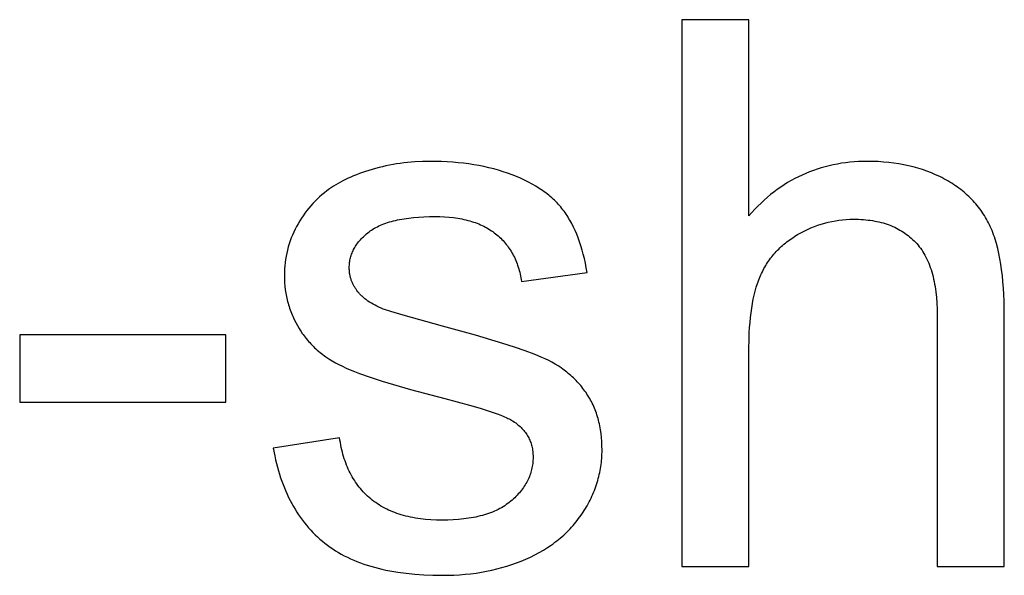
# Model space of a CAD drawing. Units: millimetres. Extents: x 0 to 59700, y 0 to 22500.
# Drawn here: x 52989 to 53709, y 20046 to 20452 of the extents above; entities that cross this region are included whole.
import ezdxf

# ---------------------------------------------------------------- set-up
doc = ezdxf.new("R2010")
doc.units = ezdxf.units.MM
doc.header["$LTSCALE"] = 3
doc.header["$MEASUREMENT"] = 0
doc.layers.add('- TITLES', color=7, linetype='Continuous', true_color=0x7fffbf)

msp = doc.modelspace()

# ---------------------------------------------------------------- linework, layer by layer
at = {"layer": '- TITLES'}
for points in [[(53522.08, 20452.36), (53473, 20452.36)], [(53473, 20452.36), (53473, 20052.63)], [(53522.08, 20308.94), (53522.08, 20452.36)], [(53403.74, 20267.49), (53403.13, 20270.96), (53402.46, 20274.34), (53401.73, 20277.63), (53400.94, 20280.83), (53400.1, 20283.94), (53399.19, 20286.96), (53398.22, 20289.9), (53397.2, 20292.75), (53396.11, 20295.51), (53394.96, 20298.18), (53393.76, 20300.76), (53392.49, 20303.25), (53391.17, 20305.66), (53390.48, 20306.83), (53389.78, 20307.98), (53389.07, 20309.1), (53388.34, 20310.2), (53387.59, 20311.29), (53386.83, 20312.35), (53386.05, 20313.39), (53385.25, 20314.41), (53384.42, 20315.43), (53383.56, 20316.43), (53382.67, 20317.42), (53381.76, 20318.39), (53380.82, 20319.35), (53379.86, 20320.3), (53378.86, 20321.23), (53377.85, 20322.15), (53376.8, 20323.05), (53375.73, 20323.94), (53374.64, 20324.82), (53373.51, 20325.69), (53372.37, 20326.54), (53371.19, 20327.38), (53369.99, 20328.2), (53368.76, 20329.01), (53366.22, 20330.59), (53363.58, 20332.12), (53360.84, 20333.59), (53357.99, 20335), (53355.03, 20336.37), (53351.97, 20337.68), (53348.8, 20338.93), (53345.54, 20340.12), (53342.23, 20341.23), (53338.84, 20342.27), (53335.39, 20343.22), (53331.88, 20344.11), (53328.3, 20344.91), (53324.66, 20345.64), (53320.95, 20346.29), (53317.18, 20346.87), (53313.34, 20347.37), (53309.44, 20347.79), (53305.47, 20348.13), (53301.44, 20348.4), (53297.34, 20348.59), (53293.18, 20348.71), (53288.95, 20348.75), (53283.33, 20348.65), (53277.81, 20348.38), (53272.38, 20347.92), (53269.69, 20347.62), (53267.03, 20347.28), (53264.39, 20346.89), (53261.78, 20346.46), (53259.18, 20345.98), (53256.61, 20345.45), (53254.06, 20344.88), (53251.53, 20344.26), (53249.03, 20343.59), (53246.55, 20342.88), (53241.74, 20341.38), (53237.18, 20339.79), (53235, 20338.97), (53232.89, 20338.12), (53230.84, 20337.26), (53228.86, 20336.37), (53226.94, 20335.47), (53225.09, 20334.54), (53223.3, 20333.6), (53221.57, 20332.63), (53219.91, 20331.65), (53218.32, 20330.64), (53216.79, 20329.62), (53215.33, 20328.57), (53213.44, 20327.18), (53211.61, 20325.75), (53209.83, 20324.28), (53208.09, 20322.77), (53206.41, 20321.21), (53204.78, 20319.6), (53203.19, 20317.96), (53201.66, 20316.26), (53200.18, 20314.53), (53198.74, 20312.75), (53197.36, 20310.93), (53196.03, 20309.06), (53194.75, 20307.16), (53193.51, 20305.2), (53192.33, 20303.21), (53191.2, 20301.17), (53190.12, 20299.09), (53189.12, 20297), (53188.19, 20294.88), (53187.32, 20292.74), (53186.52, 20290.58), (53185.8, 20288.39), (53185.14, 20286.18), (53184.55, 20283.95), (53184.03, 20281.7), (53183.58, 20279.43), (53183.2, 20277.13), (53182.89, 20274.81), (53182.65, 20272.47), (53182.47, 20270.11), (53182.37, 20267.72), (53182.34, 20265.31), (53182.38, 20262.67), (53182.5, 20260.05), (53182.71, 20257.46), (53183.01, 20254.91), (53183.39, 20252.38), (53183.85, 20249.88), (53184.4, 20247.41), (53184.7, 20246.18), (53185.03, 20244.96), (53185.37, 20243.75), (53185.74, 20242.55), (53186.13, 20241.35), (53186.54, 20240.16), (53186.97, 20238.98), (53187.43, 20237.81), (53187.9, 20236.64), (53188.39, 20235.48), (53188.91, 20234.33), (53189.45, 20233.18), (53190.58, 20230.91), (53191.8, 20228.67), (53193.11, 20226.46), (53193.79, 20225.36), (53194.49, 20224.29), (53195.21, 20223.23), (53195.96, 20222.18), (53196.72, 20221.15), (53197.5, 20220.13), (53198.3, 20219.13), (53199.12, 20218.14), (53199.96, 20217.17), (53200.82, 20216.21), (53201.7, 20215.27), (53202.6, 20214.34), (53203.52, 20213.43), (53204.46, 20212.53), (53205.42, 20211.65), (53206.4, 20210.78), (53207.4, 20209.92), (53208.41, 20209.09), (53209.45, 20208.26), (53210.51, 20207.45), (53211.59, 20206.66), (53212.68, 20205.88), (53214.94, 20204.37), (53217.27, 20202.92), (53219.68, 20201.52), (53222.17, 20200.19), (53224.73, 20198.92), (53227.47, 20197.66), (53230.47, 20196.37), (53233.72, 20195.05), (53237.23, 20193.71), (53245.04, 20190.93), (53253.88, 20188.04), (53274.66, 20181.92), (53299.58, 20175.33), (53317.75, 20170.51), (53325.42, 20168.26), (53332.16, 20166.13), (53337.97, 20164.1), (53340.52, 20163.13), (53342.83, 20162.19), (53344.91, 20161.28), (53345.87, 20160.83), (53346.76, 20160.39), (53347.6, 20159.96), (53348.37, 20159.53), (53349.09, 20159.11), (53349.75, 20158.7), (53350.64, 20158.1), (53351.5, 20157.48), (53352.33, 20156.85), (53353.14, 20156.2), (53353.91, 20155.54), (53354.66, 20154.87), (53355.38, 20154.18), (53356.07, 20153.48), (53356.74, 20152.77), (53357.37, 20152.04), (53357.98, 20151.3), (53358.56, 20150.54), (53359.11, 20149.77), (53359.63, 20148.99), (53360.12, 20148.19), (53360.59, 20147.38), (53361.03, 20146.56), (53361.44, 20145.72), (53361.82, 20144.87), (53362.17, 20144), (53362.5, 20143.12), (53362.79, 20142.23), (53363.06, 20141.32), (53363.3, 20140.4), (53363.51, 20139.46), (53363.69, 20138.51), (53363.85, 20137.55), (53363.98, 20136.57), (53364.08, 20135.58), (53364.15, 20134.57), (53364.19, 20133.56), (53364.2, 20132.52), (53364.19, 20131.37), (53364.14, 20130.22), (53364.06, 20129.09), (53363.95, 20127.96), (53363.8, 20126.84), (53363.63, 20125.74), (53363.42, 20124.64), (53363.18, 20123.55), (53362.91, 20122.47), (53362.61, 20121.4), (53362.27, 20120.34), (53361.9, 20119.29), (53361.5, 20118.25), (53361.07, 20117.21), (53360.61, 20116.19), (53360.11, 20115.17), (53359.59, 20114.17), (53359.03, 20113.17), (53358.44, 20112.19), (53357.81, 20111.21), (53357.16, 20110.24), (53356.47, 20109.28), (53355.75, 20108.33), (53355, 20107.39), (53354.22, 20106.46), (53353.4, 20105.54), (53352.56, 20104.63), (53351.68, 20103.73), (53350.77, 20102.84), (53349.82, 20101.95), (53348.85, 20101.08), (53347.84, 20100.21), (53346.8, 20099.36), (53345.73, 20098.54), (53344.62, 20097.75), (53343.48, 20096.98), (53342.3, 20096.24), (53341.09, 20095.53), (53339.85, 20094.85), (53338.57, 20094.19), (53337.26, 20093.56), (53335.91, 20092.95), (53334.53, 20092.37), (53333.12, 20091.82), (53331.67, 20091.3), (53330.19, 20090.8), (53328.67, 20090.33), (53327.12, 20089.88), (53325.54, 20089.47), (53323.92, 20089.08), (53322.26, 20088.71), (53320.58, 20088.38), (53318.86, 20088.07), (53317.1, 20087.79), (53313.49, 20087.3), (53309.74, 20086.93), (53305.85, 20086.66), (53301.83, 20086.5), (53297.67, 20086.44), (53293.54, 20086.5), (53289.52, 20086.68), (53285.62, 20086.99), (53283.71, 20087.19), (53281.83, 20087.41), (53279.98, 20087.67), (53278.16, 20087.96), (53276.37, 20088.28), (53274.61, 20088.63), (53272.88, 20089.01), (53271.17, 20089.42), (53269.5, 20089.86), (53267.85, 20090.33), (53266.23, 20090.83), (53264.64, 20091.36), (53263.09, 20091.92), (53261.56, 20092.51), (53260.05, 20093.14), (53258.58, 20093.79), (53257.14, 20094.47), (53255.72, 20095.18), (53254.34, 20095.93), (53252.98, 20096.7), (53251.66, 20097.51), (53250.36, 20098.34), (53249.09, 20099.21), (53247.85, 20100.1), (53246.64, 20101.03), (53245.46, 20101.98), (53244.3, 20102.97), (53243.18, 20103.98), (53242.08, 20105.02), (53241.02, 20106.08), (53239.98, 20107.17), (53238.97, 20108.29), (53237.98, 20109.44), (53237.03, 20110.61), (53236.11, 20111.8), (53235.21, 20113.03), (53234.34, 20114.28), (53233.5, 20115.56), (53232.69, 20116.86), (53231.91, 20118.19), (53231.15, 20119.55), (53230.43, 20120.93), (53229.73, 20122.34), (53229.06, 20123.78), (53228.42, 20125.25), (53227.81, 20126.74), (53227.23, 20128.25), (53226.67, 20129.8), (53226.14, 20131.37), (53225.65, 20132.97), (53225.18, 20134.59), (53224.74, 20136.24), (53224.32, 20137.92), (53223.94, 20139.62), (53223.58, 20141.35), (53223.26, 20143.11), (53222.96, 20144.89), (53222.69, 20146.7)], [(53708.85, 20236.14), (53708.69, 20246.45), (53708.49, 20251.38), (53708.21, 20256.14), (53707.85, 20260.75), (53707.41, 20265.2), (53706.89, 20269.49), (53706.3, 20273.63), (53705.62, 20277.6), (53704.86, 20281.42), (53704.02, 20285.09), (53703.1, 20288.59), (53702.1, 20291.94), (53701.57, 20293.55), (53701.02, 20295.12), (53700.45, 20296.66), (53699.87, 20298.16), (53699.26, 20299.61), (53698.63, 20301.03), (53697.97, 20302.42), (53697.3, 20303.79), (53696.59, 20305.14), (53695.86, 20306.47), (53695.1, 20307.78), (53694.32, 20309.07), (53693.51, 20310.35), (53692.67, 20311.6), (53691.81, 20312.84), (53690.92, 20314.06), (53690, 20315.26), (53689.06, 20316.44), (53688.09, 20317.6), (53687.1, 20318.74), (53686.08, 20319.86), (53685.03, 20320.97), (53683.95, 20322.05), (53682.85, 20323.12), (53681.73, 20324.17), (53680.57, 20325.2), (53679.39, 20326.21), (53678.19, 20327.2), (53676.96, 20328.17), (53675.7, 20329.12), (53674.41, 20330.06), (53673.1, 20330.97), (53671.76, 20331.87), (53670.4, 20332.75), (53669.01, 20333.6), (53667.59, 20334.44), (53666.15, 20335.27), (53664.68, 20336.07), (53663.19, 20336.85), (53661.68, 20337.6), (53658.62, 20339.04), (53655.49, 20340.38), (53652.29, 20341.61), (53649.03, 20342.75), (53645.7, 20343.79), (53642.31, 20344.73), (53638.85, 20345.58), (53635.32, 20346.32), (53631.73, 20346.96), (53628.07, 20347.51), (53624.34, 20347.95), (53620.55, 20348.3), (53616.7, 20348.55), (53612.77, 20348.7), (53608.78, 20348.75), (53605.53, 20348.71), (53602.31, 20348.59), (53599.13, 20348.4), (53595.98, 20348.12), (53592.86, 20347.77), (53589.78, 20347.35), (53586.74, 20346.84), (53583.73, 20346.26), (53580.76, 20345.6), (53577.82, 20344.86), (53574.92, 20344.04), (53572.05, 20343.15), (53569.22, 20342.18), (53566.42, 20341.13), (53563.66, 20340), (53560.93, 20338.79), (53558.24, 20337.51), (53555.58, 20336.15), (53552.96, 20334.71), (53550.37, 20333.2), (53547.82, 20331.6), (53545.31, 20329.93), (53542.82, 20328.18), (53540.38, 20326.35), (53537.97, 20324.45), (53535.59, 20322.47), (53533.25, 20320.41), (53530.95, 20318.27), (53528.68, 20316.05), (53526.44, 20313.76), (53524.24, 20311.39), (53522.08, 20308.94)], [(53254.59, 20240.77), (53253.02, 20241.43), (53251.49, 20242.11), (53250.03, 20242.81), (53248.61, 20243.53), (53247.25, 20244.27), (53245.94, 20245.04), (53244.68, 20245.83), (53243.48, 20246.63), (53242.33, 20247.46), (53241.78, 20247.88), (53241.24, 20248.31), (53240.71, 20248.74), (53240.19, 20249.18), (53239.69, 20249.63), (53239.2, 20250.08), (53238.73, 20250.53), (53238.27, 20250.99), (53237.82, 20251.45), (53237.38, 20251.92), (53236.96, 20252.4), (53236.55, 20252.88), (53236.16, 20253.37), (53235.41, 20254.34), (53235.05, 20254.82), (53234.71, 20255.31), (53234.37, 20255.8), (53234.05, 20256.29), (53233.74, 20256.79), (53233.44, 20257.29), (53233.15, 20257.8), (53232.88, 20258.3), (53232.61, 20258.82), (53232.36, 20259.33), (53232.12, 20259.85), (53231.89, 20260.38), (53231.68, 20260.9), (53231.47, 20261.44), (53231.28, 20261.97), (53231.1, 20262.51), (53230.93, 20263.05), (53230.77, 20263.6), (53230.62, 20264.15), (53230.49, 20264.7), (53230.36, 20265.26), (53230.25, 20265.82), (53230.15, 20266.38), (53230.07, 20266.95), (53229.99, 20267.52), (53229.93, 20268.1), (53229.87, 20268.68), (53229.83, 20269.26), (53229.8, 20269.85), (53229.78, 20270.44), (53229.78, 20271.04), (53229.79, 20271.97), (53229.84, 20272.9), (53229.91, 20273.81), (53230, 20274.73), (53230.13, 20275.63), (53230.29, 20276.53), (53230.47, 20277.41), (53230.68, 20278.3), (53230.92, 20279.17), (53231.19, 20280.04), (53231.49, 20280.9), (53231.81, 20281.75), (53232.16, 20282.59), (53232.55, 20283.43), (53232.95, 20284.26), (53233.39, 20285.08), (53233.86, 20285.89), (53234.35, 20286.7), (53234.87, 20287.5), (53235.42, 20288.29), (53236, 20289.08), (53236.61, 20289.85), (53237.24, 20290.62), (53237.91, 20291.38), (53238.6, 20292.14), (53239.32, 20292.89), (53240.07, 20293.63), (53240.84, 20294.36), (53241.65, 20295.08), (53242.48, 20295.8), (53243.34, 20296.51), (53244.23, 20297.21), (53245.15, 20297.9), (53246.11, 20298.57), (53247.11, 20299.21), (53248.15, 20299.83), (53249.22, 20300.43), (53250.33, 20301.01), (53251.48, 20301.57), (53252.67, 20302.1), (53253.89, 20302.62), (53255.15, 20303.11), (53256.45, 20303.58), (53257.79, 20304.02), (53259.17, 20304.45), (53260.58, 20304.85), (53262.03, 20305.24), (53263.52, 20305.6), (53265.05, 20305.94), (53266.61, 20306.25), (53269.86, 20306.82), (53273.25, 20307.3), (53276.8, 20307.69), (53280.49, 20308), (53284.34, 20308.22), (53288.34, 20308.35), (53292.49, 20308.39), (53296.02, 20308.34), (53299.45, 20308.2), (53302.77, 20307.95), (53306, 20307.61), (53307.57, 20307.4), (53309.12, 20307.17), (53310.64, 20306.91), (53312.14, 20306.63), (53313.62, 20306.32), (53315.06, 20305.99), (53316.49, 20305.64), (53317.88, 20305.26), (53319.26, 20304.85), (53320.6, 20304.42), (53321.92, 20303.97), (53323.22, 20303.49), (53324.49, 20302.99), (53325.74, 20302.46), (53326.96, 20301.91), (53328.15, 20301.34), (53329.32, 20300.74), (53330.47, 20300.11), (53331.58, 20299.46), (53332.68, 20298.79), (53333.75, 20298.09), (53334.79, 20297.37), (53335.81, 20296.62), (53336.8, 20295.85), (53337.77, 20295.06), (53338.71, 20294.24), (53339.63, 20293.41), (53340.53, 20292.56), (53341.4, 20291.69), (53342.24, 20290.8), (53343.07, 20289.89), (53343.86, 20288.96), (53344.64, 20288.02), (53345.39, 20287.05), (53346.11, 20286.07), (53346.81, 20285.06), (53347.49, 20284.04), (53348.14, 20283), (53348.77, 20281.93), (53349.38, 20280.85), (53349.96, 20279.75), (53350.51, 20278.63), (53351.04, 20277.49), (53351.55, 20276.34), (53352.03, 20275.16), (53352.49, 20273.96), (53352.93, 20272.75), (53353.34, 20271.51), (53353.73, 20270.26), (53354.09, 20268.99), (53354.43, 20267.7), (53354.74, 20266.38), (53355.03, 20265.05), (53355.29, 20263.7), (53355.53, 20262.34), (53355.75, 20260.95)], [(53522.08, 20211.05), (53522.2, 20219.34), (53522.36, 20223.31), (53522.59, 20227.17), (53522.88, 20230.91), (53523.23, 20234.54), (53523.64, 20238.05), (53524.12, 20241.45), (53524.66, 20244.73), (53525.27, 20247.9), (53525.94, 20250.96), (53526.68, 20253.89), (53527.48, 20256.72), (53528.34, 20259.42), (53528.79, 20260.73), (53529.27, 20262.02), (53529.75, 20263.27), (53530.26, 20264.49), (53530.78, 20265.69), (53531.32, 20266.88), (53531.89, 20268.05), (53532.47, 20269.21), (53533.08, 20270.35), (53533.71, 20271.47), (53534.36, 20272.58), (53535.04, 20273.67), (53535.73, 20274.75), (53536.45, 20275.81), (53537.18, 20276.85), (53537.94, 20277.88), (53538.72, 20278.89), (53539.53, 20279.89), (53540.35, 20280.87), (53541.2, 20281.84), (53542.06, 20282.79), (53542.95, 20283.73), (53543.86, 20284.65), (53544.79, 20285.55), (53545.75, 20286.44), (53546.72, 20287.31), (53547.72, 20288.17), (53548.74, 20289.01), (53549.78, 20289.83), (53550.84, 20290.64), (53551.92, 20291.43), (53553.03, 20292.21), (53554.15, 20292.97), (53555.3, 20293.72), (53556.47, 20294.45), (53557.66, 20295.17), (53560.07, 20296.54), (53562.51, 20297.82), (53564.96, 20299.01), (53567.43, 20300.12), (53569.93, 20301.13), (53572.44, 20302.06), (53574.97, 20302.9), (53577.53, 20303.65), (53580.1, 20304.32), (53582.7, 20304.89), (53585.31, 20305.38), (53587.95, 20305.78), (53590.61, 20306.09), (53593.28, 20306.31), (53595.98, 20306.44), (53598.7, 20306.48), (53600.51, 20306.47), (53602.29, 20306.42), (53604.05, 20306.34), (53605.78, 20306.22), (53607.49, 20306.07), (53609.17, 20305.89), (53610.83, 20305.68), (53612.46, 20305.43), (53614.06, 20305.16), (53615.64, 20304.85), (53617.19, 20304.5), (53618.72, 20304.12), (53620.22, 20303.72), (53621.69, 20303.27), (53623.14, 20302.8), (53624.56, 20302.29), (53625.96, 20301.75), (53627.33, 20301.18), (53628.68, 20300.57), (53630, 20299.93), (53631.29, 20299.26), (53632.56, 20298.56), (53633.8, 20297.82), (53635.02, 20297.05), (53636.21, 20296.25), (53637.37, 20295.41), (53638.51, 20294.54), (53639.63, 20293.64), (53640.71, 20292.71), (53641.78, 20291.74), (53642.81, 20290.75), (53643.82, 20289.71), (53644.8, 20288.65), (53645.75, 20287.54), (53646.67, 20286.39), (53647.56, 20285.21), (53648.42, 20283.98), (53649.24, 20282.72), (53650.04, 20281.42), (53650.8, 20280.08), (53651.53, 20278.7), (53652.23, 20277.28), (53652.9, 20275.82), (53653.54, 20274.32), (53654.15, 20272.78), (53654.73, 20271.21), (53655.27, 20269.59), (53655.78, 20267.93), (53656.27, 20266.24), (53656.72, 20264.51), (53657.14, 20262.74), (53657.53, 20260.92), (53657.89, 20259.07), (53658.21, 20257.18), (53658.51, 20255.26), (53658.78, 20253.29), (53659.21, 20249.23), (53659.52, 20245.02), (53659.71, 20240.66), (53659.77, 20236.14)], [(53355.75, 20260.95), (53403.74, 20267.49)], [(53174.16, 20139.07), (53175.26, 20133.39), (53175.88, 20130.63), (53176.53, 20127.9), (53177.23, 20125.22), (53177.98, 20122.58), (53178.76, 20119.99), (53179.58, 20117.44), (53180.45, 20114.94), (53181.36, 20112.48), (53182.31, 20110.06), (53183.3, 20107.69), (53184.33, 20105.36), (53185.41, 20103.08), (53186.53, 20100.84), (53187.69, 20098.64), (53188.89, 20096.49), (53190.13, 20094.39), (53191.41, 20092.32), (53192.74, 20090.31), (53194.11, 20088.33), (53195.52, 20086.4), (53196.97, 20084.52), (53198.47, 20082.68), (53200, 20080.88), (53201.58, 20079.13), (53203.2, 20077.42), (53204.86, 20075.75), (53206.56, 20074.13), (53208.31, 20072.56), (53210.09, 20071.02), (53211.92, 20069.54), (53213.79, 20068.09), (53215.72, 20066.7), (53217.7, 20065.35), (53219.74, 20064.04), (53221.82, 20062.78), (53223.96, 20061.57), (53226.15, 20060.4), (53228.39, 20059.28), (53230.69, 20058.2), (53233.03, 20057.17), (53235.43, 20056.19), (53237.88, 20055.25), (53240.39, 20054.35), (53242.95, 20053.51), (53245.56, 20052.71), (53248.22, 20051.95), (53250.93, 20051.24), (53253.7, 20050.58), (53256.52, 20049.96), (53259.39, 20049.39), (53262.32, 20048.86), (53265.29, 20048.38), (53271.4, 20047.55), (53277.72, 20046.91), (53284.25, 20046.45), (53291, 20046.18), (53297.95, 20046.09), (53302.18, 20046.13), (53306.36, 20046.27), (53310.48, 20046.5), (53314.54, 20046.83), (53318.56, 20047.25), (53322.51, 20047.76), (53326.41, 20048.36), (53330.26, 20049.05), (53334.05, 20049.84), (53337.78, 20050.72), (53341.46, 20051.69), (53345.08, 20052.76), (53348.65, 20053.92), (53352.16, 20055.17), (53355.62, 20056.51), (53359.02, 20057.95), (53362.35, 20059.47), (53365.57, 20061.07), (53368.7, 20062.74), (53371.73, 20064.49), (53374.66, 20066.32), (53377.48, 20068.22), (53378.86, 20069.21), (53380.22, 20070.21), (53381.54, 20071.23), (53382.85, 20072.26), (53384.13, 20073.32), (53385.38, 20074.4), (53386.61, 20075.49), (53387.81, 20076.61), (53388.99, 20077.74), (53390.15, 20078.9), (53391.28, 20080.07), (53392.38, 20081.26), (53393.46, 20082.47), (53394.52, 20083.7), (53395.55, 20084.95), (53396.55, 20086.22), (53397.54, 20087.51), (53398.49, 20088.82), (53399.42, 20090.14), (53400.33, 20091.49), (53402.06, 20094.21), (53403.69, 20096.95), (53405.2, 20099.72), (53405.91, 20101.11), (53406.59, 20102.5), (53407.25, 20103.91), (53407.88, 20105.31), (53408.48, 20106.73), (53409.05, 20108.15), (53409.6, 20109.57), (53410.12, 20111), (53410.61, 20112.44), (53411.07, 20113.88), (53411.5, 20115.33), (53411.91, 20116.78), (53412.28, 20118.24), (53412.63, 20119.7), (53412.95, 20121.17), (53413.25, 20122.65), (53413.51, 20124.13), (53413.75, 20125.61), (53413.96, 20127.1), (53414.14, 20128.6), (53414.3, 20130.1), (53414.42, 20131.61), (53414.52, 20133.13), (53414.59, 20134.65), (53414.63, 20136.17), (53414.65, 20137.7), (53414.6, 20140.81), (53414.46, 20143.85), (53414.23, 20146.82), (53413.91, 20149.73), (53413.5, 20152.58), (53413.26, 20153.98), (53413, 20155.37), (53412.71, 20156.73), (53412.4, 20158.09), (53412.07, 20159.42), (53411.71, 20160.74), (53411.34, 20162.05), (53410.94, 20163.34), (53410.51, 20164.61), (53410.07, 20165.86), (53409.6, 20167.1), (53409.1, 20168.33), (53408.59, 20169.54), (53408.05, 20170.73), (53407.49, 20171.91), (53406.91, 20173.07), (53406.3, 20174.21), (53405.67, 20175.34), (53405.02, 20176.45), (53404.34, 20177.55), (53403.64, 20178.63), (53402.92, 20179.69), (53402.18, 20180.74), (53401.42, 20181.78), (53400.65, 20182.79), (53399.85, 20183.79), (53399.04, 20184.78), (53398.21, 20185.75), (53397.37, 20186.7), (53396.51, 20187.64), (53395.63, 20188.57), (53394.73, 20189.47), (53393.81, 20190.37), (53392.88, 20191.24), (53391.93, 20192.1), (53390.97, 20192.95), (53389.98, 20193.77), (53388.98, 20194.59), (53387.96, 20195.39), (53386.93, 20196.17), (53385.87, 20196.93), (53384.8, 20197.68), (53382.61, 20199.14), (53380.35, 20200.53), (53378.02, 20201.85), (53375.62, 20203.12), (53373.15, 20204.32), (53370.61, 20205.46), (53367.91, 20206.59), (53364.97, 20207.75), (53358.35, 20210.21), (53350.74, 20212.82), (53342.15, 20215.58), (53322.02, 20221.59), (53297.95, 20228.23), (53269.11, 20236.27), (53260.06, 20238.96), (53255.62, 20240.4), (53254.59, 20240.77)], [(53659.77, 20236.14), (53659.77, 20052.63)], [(53708.85, 20052.63), (53708.85, 20236.14)], [(53139.53, 20221.96), (52988.74, 20221.96)], [(52988.74, 20221.96), (52988.74, 20172.6)], [(53139.53, 20172.6), (53139.53, 20221.96)], [(53522.08, 20052.63), (53522.08, 20211.05)], [(52988.74, 20172.6), (53139.53, 20172.6)], [(53222.69, 20146.7), (53174.16, 20139.07)], [(53473, 20052.63), (53522.08, 20052.63)], [(53659.77, 20052.63), (53708.85, 20052.63)]]:
    msp.add_lwpolyline(points, dxfattribs=at)

doc.saveas('drawing.dxf')
